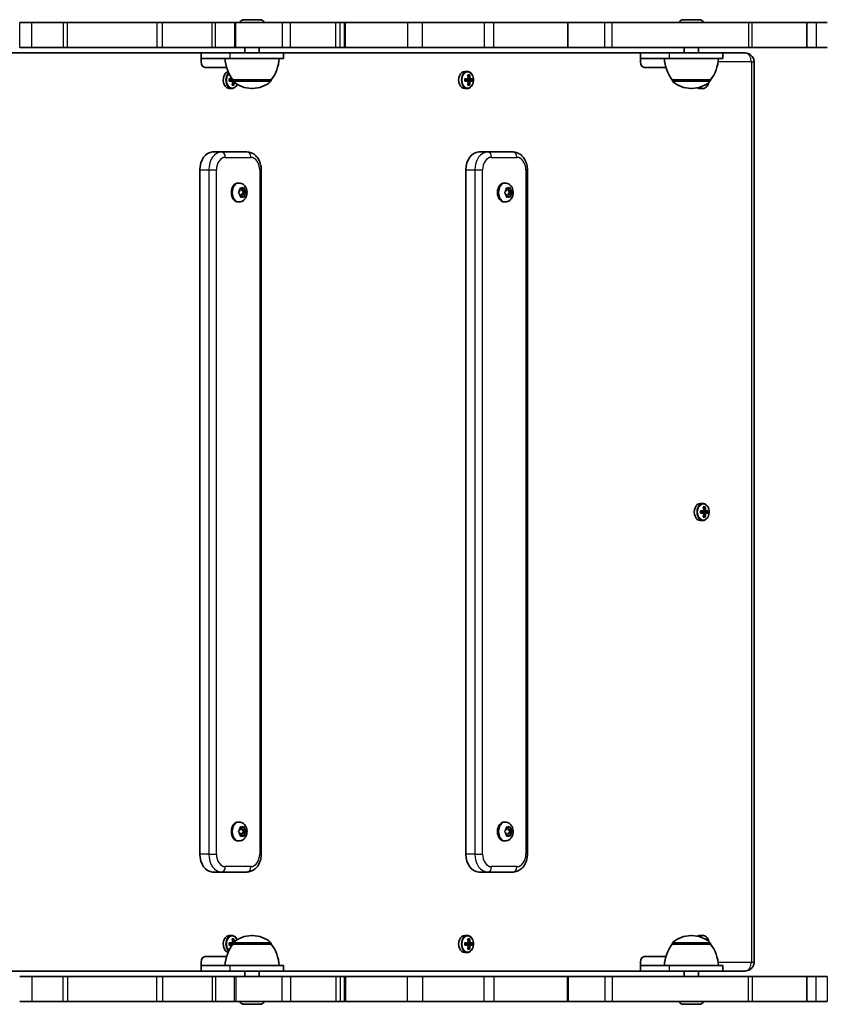
# Model space of a CAD drawing. Units: millimetres. Extents: x -2219 to 2429, y -1623 to 1920.
# Drawn here: x 382 to 830, y -125 to 422 of the extents above; entities that cross this region are included whole.
import ezdxf

# ---------------------------------------------------------------- set-up
doc = ezdxf.new("R2010")
doc.units = ezdxf.units.MM
doc.layers.add('Widoczne (ISO)', color=7, linetype='Continuous', lineweight=35)
doc.layers.add('Widoczne wąskie (ISO)', color=7, linetype='Continuous', lineweight=25)

msp = doc.modelspace()

# ---------------------------------------------------------------- linework, layer by layer
at = {"layer": 'Widoczne (ISO)'}
for p, q in [((506.64, 422), (515.52, 422)), ((750.59, 422), (759.47, 422)), ((382.04, 420.5), (388.77, 420.5)), ((388.77, 420.5), (406.2, 420.5)), ((408.51, 420.5), (406.2, 420.5)), ((408.51, 420.5), (458.2, 420.5)), ((461.38, 420.5), (458.2, 420.5)), ((461.38, 420.5), (488.94, 420.5)), ((488.94, 420.5), (490.76, 420.5)), ((490.76, 420.5), (501.39, 420.5)), ((502.04, 420.5), (501.39, 420.5)), ((527.85, 420.5), (502.04, 420.5)), ((532.49, 420.5), (527.85, 420.5)), ((532.49, 420.5), (557.63, 420.5)), ((557.63, 420.5), (560.01, 420.5)), ((560.01, 420.5), (562.33, 420.5)), ((562.94, 420.5), (562.33, 420.5)), ((562.33, 420.5), (562.33, 406.5)), ((597.31, 420.5), (562.94, 420.5)), ((605.78, 420.5), (597.31, 420.5)), ((605.78, 420.5), (640.04, 420.5)), ((645.31, 420.5), (640.04, 420.5)), ((686.15, 420.5), (645.31, 420.5)), ((686.61, 420.5), (686.15, 420.5)), ((707.04, 420.5), (686.61, 420.5)), ((711.06, 420.5), (707.04, 420.5)), ((786.65, 420.5), (711.06, 420.5)), ((786.65, 420.5), (788.86, 420.5)), ((788.86, 420.5), (819.12, 420.5)), ((824.37, 420.5), (819.12, 420.5)), ((819.12, 420.5), (819.12, 406.5)), ((830.49, 420.5), (824.37, 420.5)), ((382.04, 406.5), (388.77, 406.5)), ((388.77, 406.5), (406.2, 406.5)), ((406.2, 406.5), (408.51, 406.5)), ((408.51, 406.5), (458.2, 406.5)), ((458.2, 406.5), (461.38, 406.5)), ((461.38, 406.5), (488.94, 406.5)), ((488.94, 406.5), (490.76, 406.5)), ((490.76, 406.5), (501.39, 406.5)), ((501.39, 406.5), (502.04, 406.5)), ((527.85, 406.5), (502.04, 406.5)), ((507.08, 406.5), (507.08, 403.5)), ((515.08, 406.5), (515.08, 403.5)), ((527.85, 406.5), (532.49, 406.5)), ((532.49, 406.5), (557.63, 406.5)), ((557.63, 406.5), (560.01, 406.5)), ((560.01, 406.5), (562.33, 406.5)), ((562.33, 406.5), (562.94, 406.5)), ((597.31, 406.5), (562.94, 406.5)), ((597.31, 406.5), (605.78, 406.5)), ((605.78, 406.5), (640.04, 406.5)), ((640.04, 406.5), (645.31, 406.5)), ((686.15, 406.5), (645.31, 406.5)), ((686.15, 406.5), (686.61, 406.5)), ((707.04, 406.5), (686.61, 406.5)), ((707.04, 406.5), (711.06, 406.5)), ((786.65, 406.5), (711.06, 406.5)), ((751.03, 406.5), (751.03, 403.5)), ((759.03, 406.5), (759.03, 403.5)), ((788.86, 406.5), (786.65, 406.5)), ((788.86, 406.5), (819.12, 406.5)), ((824.37, 406.5), (819.12, 406.5)), ((824.37, 406.5), (830.49, 406.5)), ((482.78, 403.5), (284.62, 403.5)), ((498.69, 403.5), (482.78, 403.5)), ((482.78, 398.55), (482.78, 403.5)), ((482.78, 400.5), (498.69, 400.5)), ((498.69, 403.5), (528.57, 403.5)), ((528.57, 400.5), (498.69, 400.5)), ((528.57, 403.5), (528.57, 400.5)), ((726.73, 403.5), (528.57, 403.5)), ((742.64, 403.5), (726.73, 403.5)), ((726.73, 398.55), (726.73, 403.5)), ((726.73, 400.5), (742.64, 400.5)), ((742.64, 403.5), (772.52, 403.5)), ((772.52, 400.5), (742.64, 400.5)), ((772.52, 403.5), (772.52, 400.5)), ((784.89, 403.5), (772.52, 403.5)), ((496.93, 395.5), (484.94, 395.5)), ((740.88, 395.5), (728.89, 395.5)), ((789.82, -101.5), (789.82, 398.5)), ((498.42, 389.2), (499.92, 389.2)), ((500.06, 389), (498.46, 389)), ((499.26, 389), (499.26, 388)), ((500.43, 388.5), (521.73, 388.5)), ((500.43, 388.5), (500.43, 388.44)), ((521.73, 388.5), (521.73, 388.44)), ((629.15, 393.25), (630.54, 393.25)), ((629.23, 389.2), (631.13, 389.2)), ((631, 389), (629.28, 389)), ((630.07, 389), (630.07, 388)), ((630.81, 391.44), (631.8, 391.44)), ((630.86, 391.25), (631.58, 391.25)), ((630.96, 390.75), (631.31, 391.25)), ((631, 389), (631.99, 389)), ((631.85, 389.2), (631.14, 389.2)), ((633.16, 389), (631.99, 389)), ((632.12, 389.2), (633.39, 389.2)), ((632.9, 389), (632.9, 388)), ((744.38, 388.5), (765.68, 388.5)), ((744.38, 388.5), (744.38, 388.44)), ((765.68, 388.5), (765.68, 388.44)), ((498.34, 383.75), (499.73, 383.75)), ((500.32, 387.8), (498.42, 387.8)), ((498.46, 388), (500.19, 388)), ((500.99, 385.56), (500, 385.56)), ((500.05, 385.75), (500.77, 385.75)), ((500.5, 385.75), (500.15, 386.25)), ((500.53, 388), (500.19, 388)), ((500.33, 387.8), (500.65, 387.8)), ((510.79, 383.85), (511.37, 383.85)), ((629.15, 383.75), (630.54, 383.75)), ((631.13, 387.8), (629.23, 387.8)), ((629.28, 388), (631, 388)), ((631.8, 385.56), (630.81, 385.56)), ((630.86, 385.75), (631.58, 385.75)), ((631.31, 385.75), (630.96, 386.25)), ((631.99, 388), (631, 388)), ((631.14, 387.8), (631.85, 387.8)), ((631.99, 388), (633.16, 388)), ((633.39, 387.8), (632.12, 387.8)), ((754.74, 383.85), (755.32, 383.85)), ((759.97, 383.75), (761.35, 383.75)), ((762.62, 385.56), (762.28, 385.56)), ((494.1, 348.5), (489.15, 348.5)), ((508.24, 348.5), (494.1, 348.5)), ((641.88, 348.5), (636.93, 348.5)), ((656.02, 348.5), (641.88, 348.5)), ((482.08, -41.5), (482.08, 338.5)), ((516.19, -41.5), (516.19, 338.5)), ((629.86, -41.5), (629.86, 338.5)), ((663.97, -41.5), (663.97, 338.5)), ((503.81, 331.25), (503.29, 331.25)), ((504.76, 328.4), (505.57, 328)), ((505.74, 328.1), (506.35, 328.49)), ((506.66, 328.25), (506.82, 327.07)), ((651.6, 331.25), (651.07, 331.25)), ((652.55, 328.4), (653.35, 328)), ((653.52, 328.1), (654.13, 328.49)), ((654.45, 328.25), (654.6, 327.07)), ((503.73, 326.15), (504.37, 326.93)), ((504.43, 324.93), (503.74, 325.64)), ((504.37, 326.93), (504.46, 328.13)), ((504.59, 323.75), (504.43, 324.93)), ((505.61, 327.99), (504.45, 327.99)), ((505.68, 324), (504.55, 324)), ((505.68, 324), (504.9, 323.51)), ((505.28, 327.99), (505.41, 327.07)), ((505.46, 325.07), (505.38, 324)), ((506.82, 327.07), (505.41, 327.07)), ((505.41, 327.07), (506.33, 326.12)), ((506.33, 326.12), (505.46, 325.07)), ((506.88, 325.07), (505.46, 325.07)), ((506.48, 323.6), (505.68, 324)), ((507.73, 326.12), (506.33, 326.12)), ((506.88, 325.07), (506.79, 323.87)), ((506.82, 327.07), (507.51, 326.36)), ((507.52, 325.85), (506.88, 325.07)), ((651.51, 326.15), (652.16, 326.93)), ((652.21, 324.93), (651.52, 325.64)), ((652.16, 326.93), (652.24, 328.13)), ((652.37, 323.75), (652.21, 324.93)), ((653.4, 327.99), (652.23, 327.99)), ((653.47, 324), (652.34, 324)), ((653.47, 324), (652.69, 323.51)), ((653.07, 327.99), (653.19, 327.07)), ((653.25, 325.07), (653.17, 324)), ((654.6, 327.07), (653.19, 327.07)), ((653.19, 327.07), (654.11, 326.12)), ((654.11, 326.12), (653.25, 325.07)), ((654.66, 325.07), (653.25, 325.07)), ((654.27, 323.6), (653.47, 324)), ((655.51, 326.12), (654.11, 326.12)), ((654.66, 325.07), (654.57, 323.87)), ((654.6, 327.07), (655.29, 326.36)), ((655.31, 325.85), (654.66, 325.07)), ((503.81, 320.75), (503.29, 320.75)), ((651.6, 320.75), (651.07, 320.75)), ((759.97, 153.25), (761.35, 153.25)), ((760.04, 149.2), (761.95, 149.2)), ((761.95, 147.8), (760.04, 147.8)), ((761.81, 149), (760.09, 149)), ((760.09, 148), (761.81, 148)), ((760.89, 148), (760.89, 149)), ((761.63, 151.44), (762.62, 151.44)), ((762.39, 151.25), (761.67, 151.25)), ((761.77, 150.75), (762.12, 151.25)), ((761.81, 149), (762.8, 149)), ((762.8, 148), (761.81, 148)), ((762.66, 149.2), (761.95, 149.2)), ((761.95, 147.8), (762.66, 147.8)), ((763.97, 149), (762.8, 149)), ((762.8, 148), (763.97, 148)), ((762.94, 149.2), (764.2, 149.2)), ((764.2, 147.8), (762.94, 147.8)), ((763.72, 148), (763.72, 149)), ((759.97, 143.75), (761.35, 143.75)), ((762.62, 145.56), (761.63, 145.56)), ((762.39, 145.75), (761.67, 145.75)), ((762.12, 145.75), (761.77, 146.25)), ((503.81, -23.75), (503.29, -23.75)), ((504.4, -28), (504.52, -26.81)), ((505.62, -27), (504.5, -27)), ((504.83, -26.55), (505.62, -27)), ((505.33, -27), (505.43, -28)), ((505.62, -27), (506.42, -26.55)), ((506.73, -26.81), (506.85, -28)), ((651.6, -23.75), (651.07, -23.75)), ((652.18, -28), (652.31, -26.81)), ((653.41, -27), (652.29, -27)), ((652.62, -26.55), (653.41, -27)), ((653.12, -27), (653.22, -28)), ((653.41, -27), (654.2, -26.55)), ((654.51, -26.81), (654.63, -28)), ((503.73, -28.75), (504.4, -28)), ((504.4, -30), (503.73, -29.25)), ((504.52, -31.19), (504.4, -30)), ((505.62, -31), (504.5, -31)), ((505.62, -31), (504.83, -31.45)), ((505.43, -30), (505.33, -31)), ((506.33, -29), (505.43, -30)), ((506.85, -30), (505.43, -30)), ((506.98, -28.16), (505.57, -28.16)), ((505.58, -28.16), (506.33, -29)), ((506.42, -31.45), (505.62, -31)), ((507.73, -29), (506.33, -29)), ((506.85, -30), (506.73, -31.19)), ((507.52, -29.25), (506.85, -30)), ((506.99, -28.16), (507.52, -28.75)), ((651.51, -28.75), (652.18, -28)), ((652.18, -30), (651.51, -29.25)), ((652.31, -31.19), (652.18, -30)), ((653.41, -31), (652.29, -31)), ((653.41, -31), (652.62, -31.45)), ((653.22, -30), (653.12, -31)), ((654.12, -29), (653.22, -30)), ((654.63, -30), (653.22, -30)), ((654.77, -28.16), (653.35, -28.16)), ((653.36, -28.16), (654.12, -29)), ((654.2, -31.45), (653.41, -31)), ((655.52, -29), (654.12, -29)), ((654.63, -30), (654.51, -31.19)), ((655.3, -29.25), (654.63, -30)), ((654.78, -28.16), (655.3, -28.75)), ((503.81, -34.25), (503.29, -34.25)), ((651.6, -34.25), (651.07, -34.25)), ((489.15, -51.5), (494.1, -51.5)), ((494.1, -51.5), (508.24, -51.5)), ((636.93, -51.5), (641.88, -51.5)), ((641.88, -51.5), (656.02, -51.5)), ((498.34, -86.75), (499.73, -86.75)), ((511.37, -86.85), (510.79, -86.85)), ((629.15, -86.75), (630.54, -86.75)), ((755.32, -86.85), (754.74, -86.85)), ((759.97, -86.75), (761.35, -86.75)), ((498.42, -90.8), (500.32, -90.8)), ((499.92, -92.2), (498.42, -92.2)), ((500.19, -91), (498.46, -91)), ((498.46, -92), (500.06, -92)), ((499.26, -91), (499.26, -92)), ((500, -88.56), (500.99, -88.56)), ((500.05, -88.75), (500.77, -88.75)), ((500.15, -89.25), (500.5, -88.75)), ((500.19, -91), (500.53, -91)), ((500.65, -90.8), (500.33, -90.8)), ((500.43, -91.5), (500.43, -91.44)), ((521.73, -91.5), (500.43, -91.5)), ((521.73, -91.5), (521.73, -91.44)), ((629.23, -90.8), (631.13, -90.8)), ((631.13, -92.2), (629.23, -92.2)), ((631, -91), (629.28, -91)), ((629.28, -92), (631, -92)), ((630.07, -91), (630.07, -92)), ((630.81, -88.56), (631.8, -88.56)), ((630.86, -88.75), (631.58, -88.75)), ((630.96, -89.25), (631.31, -88.75)), ((631, -91), (631.99, -91)), ((631.99, -92), (631, -92)), ((631.85, -90.8), (631.14, -90.8)), ((631.14, -92.2), (631.85, -92.2)), ((633.16, -91), (631.99, -91)), ((631.99, -92), (633.16, -92)), ((632.12, -90.8), (633.39, -90.8)), ((633.39, -92.2), (632.12, -92.2)), ((632.9, -91), (632.9, -92)), ((744.38, -91.5), (744.38, -91.44)), ((765.68, -91.5), (744.38, -91.5)), ((762.28, -88.56), (762.62, -88.56)), ((765.68, -91.5), (765.68, -91.44)), ((629.15, -96.25), (630.54, -96.25)), ((631.8, -94.44), (630.81, -94.44)), ((630.86, -94.25), (631.58, -94.25)), ((631.31, -94.25), (630.96, -93.75)), ((482.78, -106.5), (482.78, -101.55)), ((498.69, -103.5), (482.78, -103.5)), ((484.94, -98.5), (496.93, -98.5)), ((498.69, -103.5), (528.57, -103.5)), ((528.57, -103.5), (528.57, -106.5)), ((726.73, -106.5), (726.73, -101.55)), ((742.64, -103.5), (726.73, -103.5)), ((728.89, -98.5), (740.88, -98.5)), ((742.64, -103.5), (772.52, -103.5)), ((772.52, -103.5), (772.52, -106.5)), ((284.62, -106.5), (482.78, -106.5)), ((482.78, -106.5), (498.69, -106.5)), ((528.57, -106.5), (498.69, -106.5)), ((507.08, -109.5), (507.08, -106.5)), ((515.08, -109.5), (515.08, -106.5)), ((528.57, -106.5), (726.73, -106.5)), ((726.73, -106.5), (742.64, -106.5)), ((772.52, -106.5), (742.64, -106.5)), ((751.03, -109.5), (751.03, -106.5)), ((759.03, -109.5), (759.03, -106.5)), ((772.52, -106.5), (784.89, -106.5)), ((382.04, -109.5), (388.77, -109.5)), ((388.77, -109.5), (406.2, -109.5)), ((406.2, -109.5), (408.51, -109.5)), ((408.51, -109.5), (458.2, -109.5)), ((458.2, -109.5), (461.38, -109.5)), ((461.38, -109.5), (488.94, -109.5)), ((488.94, -109.5), (490.76, -109.5)), ((490.76, -109.5), (501.39, -109.5)), ((501.39, -109.5), (502.04, -109.5)), ((527.85, -109.5), (502.04, -109.5)), ((527.85, -109.5), (532.49, -109.5)), ((532.49, -109.5), (557.63, -109.5)), ((557.63, -109.5), (560.01, -109.5)), ((560.01, -109.5), (562.33, -109.5)), ((562.33, -109.5), (562.94, -109.5)), ((562.33, -109.5), (562.33, -123.5)), ((597.31, -109.5), (562.94, -109.5)), ((597.31, -109.5), (605.78, -109.5)), ((605.78, -109.5), (640.04, -109.5)), ((640.04, -109.5), (645.31, -109.5)), ((686.15, -109.5), (645.31, -109.5)), ((686.15, -109.5), (686.61, -109.5)), ((707.04, -109.5), (686.61, -109.5)), ((707.04, -109.5), (711.06, -109.5)), ((786.65, -109.5), (711.06, -109.5)), ((788.86, -109.5), (786.65, -109.5)), ((788.86, -109.5), (819.12, -109.5)), ((824.37, -109.5), (819.12, -109.5)), ((819.12, -109.5), (819.12, -123.5)), ((824.37, -109.5), (830.49, -109.5)), ((382.04, -123.5), (388.77, -123.5)), ((388.77, -123.5), (406.2, -123.5)), ((408.51, -123.5), (406.2, -123.5)), ((408.51, -123.5), (458.2, -123.5)), ((461.38, -123.5), (458.2, -123.5)), ((461.38, -123.5), (488.94, -123.5)), ((488.94, -123.5), (490.76, -123.5)), ((490.76, -123.5), (501.39, -123.5)), ((502.04, -123.5), (501.39, -123.5)), ((527.85, -123.5), (502.04, -123.5)), ((515.52, -125), (506.64, -125)), ((532.49, -123.5), (527.85, -123.5)), ((532.49, -123.5), (557.63, -123.5)), ((557.63, -123.5), (560.01, -123.5)), ((560.01, -123.5), (562.33, -123.5)), ((562.94, -123.5), (562.33, -123.5)), ((597.31, -123.5), (562.94, -123.5)), ((605.78, -123.5), (597.31, -123.5)), ((605.78, -123.5), (640.04, -123.5)), ((645.31, -123.5), (640.04, -123.5)), ((686.15, -123.5), (645.31, -123.5)), ((686.61, -123.5), (686.15, -123.5)), ((707.04, -123.5), (686.61, -123.5)), ((711.06, -123.5), (707.04, -123.5)), ((786.65, -123.5), (711.06, -123.5)), ((759.47, -125), (750.59, -125)), ((786.65, -123.5), (788.86, -123.5)), ((788.86, -123.5), (819.12, -123.5)), ((824.37, -123.5), (819.12, -123.5)), ((830.49, -123.5), (824.37, -123.5))]:
    msp.add_line(p, q, dxfattribs=at)
for centre, radius, start, end in [((506.64, 419.44), 2.56, 90, 155.5397), ((515.52, 419.44), 2.56, 24.4603, 90), ((750.59, 419.44), 2.56, 90, 155.5397), ((759.47, 419.44), 2.56, 24.4603, 90), ((518.04, 401.68), 22, 183.062, 216.7891), ((504.11, 401.68), 22, 323.2109, 356.938), ((761.99, 401.68), 22, 183.062, 216.7891), ((748.06, 401.68), 22, 323.2109, 356.938), ((501.43, 388.44), 1, 180, 228.0408), ((520.73, 388.44), 1, 311.9592, 0), ((745.38, 388.44), 1, 180, 228.0408), ((764.68, 388.44), 1, 311.9592, 0), ((510.79, 398.85), 15, 228.0408, 270), ((511.37, 398.85), 15, 270, 311.9592), ((754.74, 398.85), 15, 228.0408, 270), ((755.32, 398.85), 15, 270, 311.9592), ((510.79, -101.85), 15, 90, 131.9592), ((511.37, -101.85), 15, 48.0408, 90), ((754.74, -101.85), 15, 90, 131.9592), ((755.32, -101.85), 15, 48.0408, 90), ((518.04, -104.68), 22, 143.2109, 176.938), ((501.43, -91.44), 1, 131.9592, 180), ((520.73, -91.44), 1, 0, 48.0408), ((504.11, -104.68), 22, 3.062, 36.7891), ((761.99, -104.68), 22, 143.2109, 176.938), ((745.38, -91.44), 1, 131.9592, 180), ((764.68, -91.44), 1, 0, 48.0408), ((748.06, -104.68), 22, 3.062, 36.7891), ((506.64, -122.44), 2.56, 204.4603, 270), ((515.52, -122.44), 2.56, 270, 335.5397), ((750.59, -122.44), 2.56, 204.4603, 270), ((759.47, -122.44), 2.56, 270, 335.5397)]:
    msp.add_arc(centre, radius, start, end, dxfattribs=at)
for centre, major_axis, ratio, start_param, end_param in [((484.94, 398.55), (0, -3.05), 0.707101, 4.712389, 6.283185), ((728.89, 398.55), (0, -3.05), 0.707101, 4.712389, 6.283185), ((498.34, 388.5), (0, 4.75), 0.707101, 0.176123, 3.141593), ((492.18, 388.5), (0, -8.85), 0.707113, 1.491685, 1.649908), ((492.31, 388.5), (0, 8.71), 0.707113, 4.653955, 4.770823), ((629.15, 388.5), (0, 4.75), 0.707101, 0, 3.141593), ((622.99, 388.5), (0, -8.85), 0.707113, 1.491685, 1.649908), ((623.12, 388.5), (0, 8.71), 0.707113, 4.653955, 4.770823), ((624.57, 388.5), (0, -9.3), 0.707113, 1.646079, 1.892438), ((624.72, 388.5), (0, 9.11), 0.707113, 4.789266, 5.018883), ((678.68, 465.52), (-59.12, -80.29), 0.161642, 0.447695, 0.451499), ((625.42, 388.5), (0, -9.11), 0.707113, 1.647673, 1.87729), ((625.56, 388.5), (0, 9.3), 0.707113, 4.787671, 5.034031), ((627.01, 388.5), (0, 8.71), 0.707113, 4.653955, 4.770823), ((627.15, 388.5), (0, 8.85), 0.707113, 4.633278, 4.7915), ((493.76, 388.5), (0, -9.3), 0.707113, 1.249155, 1.495514), ((493.9, 388.5), (0, 9.11), 0.707113, 4.405895, 4.635512), ((494.61, 388.5), (0, -9.11), 0.707113, 1.264302, 1.457411), ((494.75, 388.5), (0, 9.3), 0.707113, 4.390747, 4.578043), ((624.57, 388.5), (0, -9.3), 0.707113, 1.249155, 1.495514), ((624.72, 388.5), (0, 9.11), 0.707113, 4.405895, 4.635512), ((625.42, 388.5), (0, -9.11), 0.707113, 1.264302, 1.49392), ((625.56, 388.5), (0, 9.3), 0.707113, 4.390747, 4.637107), ((571.46, 311.48), (59.12, 80.29), 0.161642, 6.068625, 6.072429), ((759.97, 388.5), (0, -4.75), 0.707101, 5.845064, 6.283185), ((756.38, 388.5), (0, 9.3), 0.707113, 4.390747, 4.414646), ((489.15, 338.5), (0, 10), 0.707101, 0, 1.570796), ((636.93, 338.5), (0, 10), 0.707101, 0, 1.570796), ((503.29, 326), (0, -5.25), 0.707101, 3.141593, 6.283185), ((651.07, 326), (0, -5.25), 0.707101, 3.141593, 6.283185), ((505.61, 328.18), (0, -0.189), 0.707101, 5.944192, 7.461793), ((653.4, 328.18), (0, -0.189), 0.707101, 5.944192, 7.461793), ((759.97, 148.5), (0, 4.75), 0.707101, 0, 3.141593), ((753.8, 148.5), (0, -8.85), 0.707113, 1.491685, 1.649908), ((753.94, 148.5), (0, -8.71), 0.707113, 1.512363, 1.62923), ((755.39, 148.5), (0, -9.3), 0.707113, 1.646079, 1.892438), ((755.39, 148.5), (0, -9.3), 0.707113, 1.249155, 1.495514), ((755.53, 148.5), (0, 9.11), 0.707113, 4.789266, 5.018883), ((755.53, 148.5), (0, 9.11), 0.707113, 4.405895, 4.635512), ((809.49, 225.52), (-59.12, -80.29), 0.161642, 0.447695, 0.451499), ((756.24, 148.5), (0, -9.11), 0.707113, 1.647673, 1.87729), ((756.24, 148.5), (0, -9.11), 0.707113, 1.264302, 1.49392), ((756.38, 148.5), (0, 9.3), 0.707113, 4.787671, 5.034031), ((756.38, 148.5), (0, 9.3), 0.707113, 4.390747, 4.637107), ((702.27, 71.48), (59.12, 80.29), 0.161642, 6.068625, 6.072429), ((757.83, 148.5), (0, -8.71), 0.707113, 1.512363, 1.62923), ((757.96, 148.5), (0, 8.85), 0.707113, 4.633278, 4.7915), ((503.29, -29), (0, -5.25), 0.707101, 3.141593, 6.283185), ((651.07, -29), (0, -5.25), 0.707101, 3.141593, 6.283185), ((505.57, -27.97), (0, -0.189), 0.707101, 4.856587, 6.283185), ((506.98, -27.97), (0, -0.189), 0.707101, 4.856587, 6.374189), ((653.35, -27.97), (0, -0.189), 0.707101, 4.856587, 6.283185), ((654.77, -27.97), (0, -0.189), 0.707101, 4.856587, 6.374189), ((489.15, -41.5), (0, -10), 0.707101, 4.712389, 6.283185), ((636.93, -41.5), (0, -10), 0.707101, 4.712389, 6.283185), ((498.34, -91.5), (0, 4.75), 0.707101, 0, 2.965469), ((629.15, -91.5), (0, 4.75), 0.707101, 0, 3.141593), ((759.97, -91.5), (0, 4.75), 0.707101, 0, 0.438122), ((492.18, -91.5), (0, -8.85), 0.707113, 1.491685, 1.649908), ((492.31, -91.5), (0, 8.71), 0.707113, 4.653955, 4.770823), ((493.76, -91.5), (0, -9.3), 0.707113, 1.646079, 1.892438), ((493.9, -91.5), (0, 9.11), 0.707113, 4.789266, 5.018883), ((547.86, -14.48), (-59.12, -80.29), 0.161642, 0.447695, 0.451499), ((494.61, -91.5), (0, -9.11), 0.707113, 1.684182, 1.87729), ((494.75, -91.5), (0, 9.3), 0.707113, 4.846735, 5.034031), ((622.99, -91.5), (0, -8.85), 0.707113, 1.491685, 1.649908), ((623.12, -91.5), (0, 8.71), 0.707113, 4.653955, 4.770823), ((624.57, -91.5), (0, -9.3), 0.707113, 1.646079, 1.892438), ((624.57, -91.5), (0, -9.3), 0.707113, 1.249155, 1.495514), ((624.72, -91.5), (0, 9.11), 0.707113, 4.789266, 5.018883), ((624.72, -91.5), (0, 9.11), 0.707113, 4.405895, 4.635512), ((678.68, -14.48), (-59.12, -80.29), 0.161642, 0.447695, 0.451499), ((625.42, -91.5), (0, -9.11), 0.707113, 1.647673, 1.87729), ((625.42, -91.5), (0, -9.11), 0.707113, 1.264302, 1.49392), ((625.56, -91.5), (0, 9.3), 0.707113, 4.787671, 5.034031), ((625.56, -91.5), (0, 9.3), 0.707113, 4.390747, 4.637107), ((571.46, -168.52), (59.12, 80.29), 0.161642, 6.068625, 6.072429), ((627.01, -91.5), (0, 8.71), 0.707113, 4.653955, 4.770823), ((627.15, -91.5), (0, 8.85), 0.707113, 4.633278, 4.7915), ((756.38, -91.5), (0, 9.3), 0.707113, 5.010132, 5.034031), ((484.94, -101.55), (0, 3.05), 0.707101, 0, 1.570796), ((728.89, -101.55), (0, 3.05), 0.707101, 0, 1.570796)]:
    msp.add_ellipse(centre, major_axis=major_axis, ratio=ratio, start_param=start_param, end_param=end_param, dxfattribs=at)
for points, knots in [([(784.89, 403.5), (785.41, 403.5), (785.93, 403.41), (786.9, 403.1), (787.34, 402.87), (788.15, 402.3), (788.49, 401.95), (789.07, 401.21), (789.29, 400.8), (789.61, 400.02), (789.71, 399.63), (789.8, 399), (789.82, 398.75), (789.82, 398.5)], [3.141593, 3.141593, 3.141593, 3.141593, 3.367939, 3.367939, 3.605688, 3.605688, 3.877397, 3.877397, 4.191556, 4.191556, 4.505716, 4.505716, 4.712389, 4.712389, 4.712389, 4.712389]), ([(630.54, 383.75), (630.9, 383.75), (631.26, 383.83), (631.95, 384.12), (632.28, 384.34), (632.87, 384.91), (633.14, 385.27), (633.59, 386.08), (633.76, 386.54), (633.99, 387.51), (634.05, 388.02), (634.04, 389.04), (633.98, 389.55), (633.74, 390.52), (633.56, 390.98), (633.1, 391.8), (632.82, 392.16), (632.18, 392.74), (631.82, 392.96), (631.15, 393.2), (630.85, 393.25), (630.54, 393.25)], [4.712389, 4.712389, 4.712389, 4.712389, 5.003511, 5.003511, 5.305641, 5.305641, 5.626884, 5.626884, 5.957804, 5.957804, 6.290391, 6.290391, 6.622905, 6.622905, 6.955485, 6.955485, 7.286183, 7.286183, 7.606104, 7.606104, 7.853982, 7.853982, 7.853982, 7.853982]), ([(499.73, 383.75), (500.09, 383.75), (500.45, 383.83), (501.13, 384.12), (501.46, 384.34), (502.06, 384.91), (502.33, 385.27), (502.63, 385.83), (502.71, 385.99), (502.78, 386.16)], [4.712389, 4.712389, 4.712389, 4.712389, 5.003511, 5.003511, 5.305641, 5.305641, 5.626884, 5.626884, 5.753517, 5.753517, 5.753517, 5.753517]), ([(761.35, 383.75), (761.71, 383.75), (762.07, 383.83), (762.76, 384.12), (763.09, 384.34), (763.69, 384.91), (763.96, 385.27), (764.4, 386.08), (764.57, 386.54), (764.7, 387.07), (764.71, 387.12), (764.72, 387.16)], [4.712389, 4.712389, 4.712389, 4.712389, 5.003511, 5.003511, 5.305641, 5.305641, 5.626884, 5.626884, 5.957804, 5.957804, 5.98839, 5.98839, 5.98839, 5.98839]), ([(508.24, 348.5), (509.03, 348.5), (509.81, 348.35), (511.32, 347.8), (512.02, 347.37), (513.35, 346.27), (513.95, 345.57), (514.95, 344.02), (515.34, 343.16), (515.91, 341.36), (516.08, 340.41), (516.18, 339.14), (516.19, 338.82), (516.19, 338.5)], [3.141593, 3.141593, 3.141593, 3.141593, 3.398583, 3.398583, 3.67022, 3.67022, 3.978469, 3.978469, 4.292628, 4.292628, 4.606788, 4.606788, 4.712389, 4.712389, 4.712389, 4.712389]), ([(656.02, 348.5), (656.81, 348.5), (657.6, 348.35), (659.1, 347.8), (659.81, 347.37), (661.14, 346.27), (661.74, 345.57), (662.73, 344.02), (663.12, 343.16), (663.69, 341.36), (663.87, 340.41), (663.96, 339.14), (663.97, 338.82), (663.97, 338.5)], [3.141593, 3.141593, 3.141593, 3.141593, 3.398583, 3.398583, 3.67022, 3.67022, 3.978469, 3.978469, 4.292628, 4.292628, 4.606788, 4.606788, 4.712389, 4.712389, 4.712389, 4.712389]), ([(503.81, 331.25), (504.25, 331.25), (504.69, 331.17), (505.53, 330.89), (505.92, 330.67), (506.65, 330.11), (506.98, 329.77), (507.56, 328.95), (507.79, 328.47), (508.14, 327.43), (508.24, 326.87), (508.3, 325.72), (508.24, 325.13), (507.98, 324), (507.76, 323.45), (507.17, 322.46), (506.8, 322.01), (505.94, 321.34), (505.49, 321.08), (504.61, 320.81), (504.21, 320.75), (503.81, 320.75)], [2.658401, 2.658401, 2.658401, 2.658401, 2.897719, 2.897719, 3.150382, 3.150382, 3.441083, 3.441083, 3.783822, 3.783822, 4.162738, 4.162738, 4.551037, 4.551037, 4.93527, 4.93527, 5.289948, 5.289948, 5.583939, 5.583939, 5.799994, 5.799994, 5.799994, 5.799994]), ([(651.6, 331.25), (652.04, 331.25), (652.48, 331.17), (653.31, 330.89), (653.7, 330.67), (654.43, 330.11), (654.76, 329.77), (655.34, 328.95), (655.57, 328.47), (655.92, 327.43), (656.03, 326.87), (656.08, 325.72), (656.03, 325.13), (655.76, 324), (655.55, 323.45), (654.95, 322.46), (654.58, 322.01), (653.73, 321.34), (653.27, 321.08), (652.39, 320.81), (652, 320.75), (651.6, 320.75)], [2.658401, 2.658401, 2.658401, 2.658401, 2.897719, 2.897719, 3.150382, 3.150382, 3.441083, 3.441083, 3.783822, 3.783822, 4.162738, 4.162738, 4.551037, 4.551037, 4.93527, 4.93527, 5.289948, 5.289948, 5.583939, 5.583939, 5.799994, 5.799994, 5.799994, 5.799994]), ([(761.35, 143.75), (761.71, 143.75), (762.07, 143.83), (762.76, 144.12), (763.09, 144.34), (763.69, 144.91), (763.96, 145.27), (764.4, 146.08), (764.57, 146.54), (764.8, 147.51), (764.86, 148.02), (764.86, 149.04), (764.79, 149.55), (764.55, 150.52), (764.37, 150.98), (763.91, 151.8), (763.63, 152.16), (762.99, 152.74), (762.64, 152.96), (761.97, 153.2), (761.66, 153.25), (761.35, 153.25)], [1.570796, 1.570796, 1.570796, 1.570796, 1.861919, 1.861919, 2.164048, 2.164048, 2.485291, 2.485291, 2.816212, 2.816212, 3.148798, 3.148798, 3.481312, 3.481312, 3.813893, 3.813893, 4.14459, 4.14459, 4.464511, 4.464511, 4.712389, 4.712389, 4.712389, 4.712389]), ([(503.81, -23.75), (504.25, -23.75), (504.69, -23.83), (505.53, -24.11), (505.92, -24.33), (506.65, -24.89), (506.98, -25.23), (507.56, -26.05), (507.79, -26.53), (508.14, -27.57), (508.24, -28.13), (508.3, -29.28), (508.24, -29.87), (507.98, -31), (507.76, -31.55), (507.17, -32.54), (506.8, -32.99), (505.94, -33.66), (505.49, -33.92), (504.61, -34.19), (504.21, -34.25), (503.81, -34.25)], [1.570796, 1.570796, 1.570796, 1.570796, 1.810114, 1.810114, 2.062777, 2.062777, 2.353479, 2.353479, 2.696217, 2.696217, 3.075133, 3.075133, 3.463432, 3.463432, 3.847665, 3.847665, 4.202343, 4.202343, 4.496335, 4.496335, 4.712389, 4.712389, 4.712389, 4.712389]), ([(651.6, -23.75), (652.04, -23.75), (652.48, -23.83), (653.31, -24.11), (653.7, -24.33), (654.43, -24.89), (654.76, -25.23), (655.34, -26.05), (655.57, -26.53), (655.92, -27.57), (656.03, -28.13), (656.08, -29.28), (656.03, -29.87), (655.76, -31), (655.55, -31.55), (654.95, -32.54), (654.58, -32.99), (653.73, -33.66), (653.27, -33.92), (652.39, -34.19), (652, -34.25), (651.6, -34.25)], [1.570796, 1.570796, 1.570796, 1.570796, 1.810114, 1.810114, 2.062777, 2.062777, 2.353479, 2.353479, 2.696217, 2.696217, 3.075133, 3.075133, 3.463432, 3.463432, 3.847665, 3.847665, 4.202343, 4.202343, 4.496335, 4.496335, 4.712389, 4.712389, 4.712389, 4.712389]), ([(516.19, -41.5), (516.19, -42.46), (516.08, -43.41), (515.66, -45.26), (515.34, -46.15), (514.49, -47.82), (513.95, -48.59), (512.65, -49.92), (511.88, -50.49), (510.26, -51.23), (509.42, -51.45), (508.46, -51.5), (508.35, -51.5), (508.24, -51.5)], [4.712389, 4.712389, 4.712389, 4.712389, 5.026548, 5.026548, 5.340708, 5.340708, 5.654867, 5.654867, 5.969026, 5.969026, 6.247314, 6.247314, 6.283185, 6.283185, 6.283185, 6.283185]), ([(663.97, -41.5), (663.97, -42.46), (663.87, -43.41), (663.44, -45.26), (663.12, -46.15), (662.27, -47.82), (661.73, -48.59), (660.43, -49.92), (659.67, -50.49), (658.04, -51.23), (657.21, -51.45), (656.24, -51.5), (656.13, -51.5), (656.02, -51.5)], [4.712389, 4.712389, 4.712389, 4.712389, 5.026548, 5.026548, 5.340708, 5.340708, 5.654867, 5.654867, 5.969026, 5.969026, 6.247314, 6.247314, 6.283185, 6.283185, 6.283185, 6.283185]), ([(502.78, -89.16), (502.7, -88.97), (502.61, -88.78), (502.28, -88.2), (502, -87.84), (501.36, -87.26), (501.01, -87.04), (500.34, -86.8), (500.03, -86.75), (499.73, -86.75)], [6.812854, 6.812854, 6.812854, 6.812854, 6.955485, 6.955485, 7.286183, 7.286183, 7.606104, 7.606104, 7.853982, 7.853982, 7.853982, 7.853982]), ([(630.54, -96.25), (630.9, -96.25), (631.26, -96.17), (631.95, -95.88), (632.28, -95.66), (632.87, -95.09), (633.14, -94.73), (633.59, -93.92), (633.76, -93.46), (633.99, -92.49), (634.05, -91.98), (634.04, -90.96), (633.98, -90.45), (633.74, -89.48), (633.56, -89.02), (633.1, -88.2), (632.82, -87.84), (632.18, -87.26), (631.82, -87.04), (631.15, -86.8), (630.85, -86.75), (630.54, -86.75)], [4.712389, 4.712389, 4.712389, 4.712389, 5.003511, 5.003511, 5.305641, 5.305641, 5.626884, 5.626884, 5.957804, 5.957804, 6.290391, 6.290391, 6.622905, 6.622905, 6.955485, 6.955485, 7.286183, 7.286183, 7.606104, 7.606104, 7.853982, 7.853982, 7.853982, 7.853982]), ([(764.72, -90.16), (764.7, -90.09), (764.69, -90.03), (764.55, -89.48), (764.37, -89.02), (763.91, -88.2), (763.63, -87.84), (762.99, -87.26), (762.64, -87.04), (761.97, -86.8), (761.66, -86.75), (761.35, -86.75)], [6.577981, 6.577981, 6.577981, 6.577981, 6.622905, 6.622905, 6.955485, 6.955485, 7.286183, 7.286183, 7.606104, 7.606104, 7.853982, 7.853982, 7.853982, 7.853982]), ([(789.82, -101.5), (789.82, -101.88), (789.78, -102.26), (789.6, -103.03), (789.47, -103.42), (789.06, -104.22), (788.78, -104.63), (788.03, -105.39), (787.56, -105.75), (786.51, -106.25), (785.97, -106.41), (785.24, -106.49), (785.06, -106.5), (784.89, -106.5)], [4.712389, 4.712389, 4.712389, 4.712389, 5.026548, 5.026548, 5.340708, 5.340708, 5.654867, 5.654867, 5.959432, 5.959432, 6.208691, 6.208691, 6.283185, 6.283185, 6.283185, 6.283185])]:
    msp.add_open_spline(points, degree=3, knots=knots, dxfattribs=at)
for points in [[(498.42, 389.2), (498.43, 389.14), (498.45, 389.07), (498.46, 389.01)], [(629.23, 389.2), (629.25, 389.14), (629.26, 389.07), (629.28, 389.01)], [(630.86, 391.25), (630.85, 391.31), (630.83, 391.38), (630.81, 391.44)], [(631.13, 389.2), (631.14, 389.17), (631.14, 389.13), (631.14, 389.1)], [(631.58, 391.25), (631.65, 391.31), (631.73, 391.38), (631.8, 391.44)], [(632.12, 389.2), (632.08, 389.17), (632.03, 389.13), (631.99, 389.1)], [(633.16, 389.01), (633.24, 389.07), (633.31, 389.14), (633.39, 389.2)], [(498.42, 387.8), (498.43, 387.86), (498.45, 387.93), (498.46, 387.99)], [(500, 385.56), (500.02, 385.62), (500.03, 385.69), (500.05, 385.75)], [(500.32, 387.8), (500.32, 387.83), (500.33, 387.87), (500.33, 387.9)], [(500.99, 385.56), (500.92, 385.62), (500.84, 385.69), (500.77, 385.75)], [(629.23, 387.8), (629.25, 387.86), (629.26, 387.93), (629.28, 387.99)], [(630.81, 385.56), (630.83, 385.62), (630.85, 385.69), (630.86, 385.75)], [(631.13, 387.8), (631.14, 387.83), (631.14, 387.87), (631.14, 387.9)], [(631.8, 385.56), (631.73, 385.62), (631.65, 385.69), (631.58, 385.75)], [(632.12, 387.8), (632.08, 387.83), (632.03, 387.87), (631.99, 387.9)], [(633.16, 387.99), (633.24, 387.93), (633.31, 387.86), (633.39, 387.8)], [(762.62, 385.56), (762.57, 385.6), (762.53, 385.63), (762.49, 385.67)], [(504.46, 328.13), (504.47, 328.26), (504.48, 328.4), (504.48, 328.54)], [(504.48, 328.54), (504.58, 328.49), (504.68, 328.44), (504.76, 328.4)], [(506.35, 328.49), (506.43, 328.54), (506.52, 328.6), (506.6, 328.66)], [(506.6, 328.66), (506.62, 328.52), (506.65, 328.38), (506.66, 328.25)], [(652.24, 328.13), (652.25, 328.26), (652.26, 328.4), (652.26, 328.54)], [(652.26, 328.54), (652.36, 328.49), (652.46, 328.44), (652.55, 328.4)], [(654.13, 328.49), (654.21, 328.54), (654.3, 328.6), (654.38, 328.66)], [(654.38, 328.66), (654.41, 328.52), (654.43, 328.38), (654.45, 328.25)], [(503.49, 325.88), (503.58, 325.97), (503.65, 326.06), (503.73, 326.15)], [(503.74, 325.64), (503.66, 325.71), (503.58, 325.8), (503.49, 325.88)], [(504.63, 323.34), (504.62, 323.48), (504.6, 323.62), (504.59, 323.75)], [(504.9, 323.51), (504.82, 323.46), (504.73, 323.4), (504.63, 323.34)], [(506.75, 323.46), (506.66, 323.51), (506.57, 323.56), (506.48, 323.6)], [(506.79, 323.87), (506.78, 323.74), (506.76, 323.6), (506.75, 323.46)], [(507.51, 326.36), (507.58, 326.29), (507.66, 326.2), (507.73, 326.12)], [(507.73, 326.12), (507.66, 326.03), (507.59, 325.94), (507.52, 325.85)], [(651.28, 325.88), (651.36, 325.97), (651.44, 326.06), (651.51, 326.15)], [(651.52, 325.64), (651.45, 325.71), (651.37, 325.8), (651.28, 325.88)], [(652.41, 323.34), (652.4, 323.48), (652.39, 323.62), (652.37, 323.75)], [(652.69, 323.51), (652.6, 323.46), (652.51, 323.4), (652.41, 323.34)], [(654.53, 323.46), (654.44, 323.51), (654.36, 323.56), (654.27, 323.6)], [(654.57, 323.87), (654.56, 323.74), (654.55, 323.6), (654.53, 323.46)], [(655.29, 326.36), (655.37, 326.29), (655.44, 326.2), (655.51, 326.12)], [(655.51, 326.12), (655.45, 326.03), (655.38, 325.94), (655.31, 325.85)], [(760.09, 149.01), (760.07, 149.07), (760.06, 149.14), (760.04, 149.2)], [(760.09, 147.99), (760.07, 147.93), (760.06, 147.86), (760.04, 147.8)], [(761.63, 151.44), (761.64, 151.38), (761.66, 151.31), (761.67, 151.25)], [(761.95, 149.2), (761.95, 149.17), (761.95, 149.13), (761.96, 149.1)], [(761.95, 147.8), (761.95, 147.83), (761.95, 147.87), (761.96, 147.9)], [(762.62, 151.44), (762.54, 151.38), (762.47, 151.31), (762.39, 151.25)], [(762.94, 149.2), (762.89, 149.17), (762.85, 149.13), (762.8, 149.1)], [(762.94, 147.8), (762.89, 147.83), (762.85, 147.87), (762.8, 147.9)], [(764.2, 149.2), (764.13, 149.14), (764.05, 149.07), (763.98, 149.01)], [(764.2, 147.8), (764.13, 147.86), (764.05, 147.93), (763.98, 147.99)], [(761.67, 145.75), (761.66, 145.69), (761.64, 145.62), (761.63, 145.56)], [(762.39, 145.75), (762.47, 145.69), (762.54, 145.62), (762.62, 145.56)], [(504.52, -26.81), (504.54, -26.68), (504.55, -26.54), (504.55, -26.4)], [(504.55, -26.4), (504.65, -26.45), (504.75, -26.51), (504.83, -26.55)], [(506.42, -26.55), (506.5, -26.51), (506.59, -26.45), (506.67, -26.4)], [(506.67, -26.4), (506.7, -26.54), (506.71, -26.68), (506.73, -26.81)], [(652.31, -26.81), (652.32, -26.68), (652.33, -26.54), (652.33, -26.4)], [(652.33, -26.4), (652.44, -26.45), (652.53, -26.51), (652.62, -26.55)], [(654.2, -26.55), (654.29, -26.51), (654.37, -26.45), (654.46, -26.4)], [(654.46, -26.4), (654.48, -26.54), (654.5, -26.68), (654.51, -26.81)], [(503.49, -29), (503.58, -28.91), (503.66, -28.83), (503.73, -28.75)], [(503.73, -29.25), (503.66, -29.17), (503.58, -29.09), (503.49, -29)], [(504.55, -31.6), (504.55, -31.46), (504.54, -31.32), (504.52, -31.19)], [(504.83, -31.45), (504.75, -31.49), (504.65, -31.55), (504.55, -31.6)], [(506.67, -31.6), (506.59, -31.55), (506.5, -31.49), (506.42, -31.45)], [(506.73, -31.19), (506.71, -31.32), (506.7, -31.46), (506.67, -31.6)], [(507.52, -28.75), (507.59, -28.83), (507.66, -28.91), (507.73, -29)], [(507.73, -29), (507.66, -29.09), (507.59, -29.17), (507.52, -29.25)], [(651.27, -29), (651.36, -28.91), (651.44, -28.83), (651.51, -28.75)], [(651.51, -29.25), (651.44, -29.17), (651.36, -29.09), (651.27, -29)], [(652.33, -31.6), (652.33, -31.46), (652.32, -31.32), (652.31, -31.19)], [(652.62, -31.45), (652.53, -31.49), (652.44, -31.55), (652.33, -31.6)], [(654.46, -31.6), (654.37, -31.55), (654.29, -31.49), (654.2, -31.45)], [(654.51, -31.19), (654.5, -31.32), (654.48, -31.46), (654.46, -31.6)], [(655.3, -28.75), (655.37, -28.83), (655.45, -28.91), (655.52, -29)], [(655.52, -29), (655.45, -29.09), (655.37, -29.17), (655.3, -29.25)], [(498.42, -90.8), (498.43, -90.86), (498.45, -90.93), (498.46, -90.99)], [(498.42, -92.2), (498.43, -92.14), (498.45, -92.07), (498.46, -92.01)], [(500.05, -88.75), (500.03, -88.69), (500.02, -88.62), (500, -88.56)], [(500.32, -90.8), (500.32, -90.83), (500.33, -90.87), (500.33, -90.9)], [(500.77, -88.75), (500.84, -88.69), (500.92, -88.62), (500.99, -88.56)], [(629.23, -90.8), (629.25, -90.86), (629.26, -90.93), (629.28, -90.99)], [(629.23, -92.2), (629.25, -92.14), (629.26, -92.07), (629.28, -92.01)], [(630.86, -88.75), (630.85, -88.69), (630.83, -88.62), (630.81, -88.56)], [(631.13, -90.8), (631.14, -90.83), (631.14, -90.87), (631.14, -90.9)], [(631.13, -92.2), (631.14, -92.17), (631.14, -92.13), (631.14, -92.1)], [(631.58, -88.75), (631.65, -88.69), (631.73, -88.62), (631.8, -88.56)], [(632.12, -90.8), (632.08, -90.83), (632.03, -90.87), (631.99, -90.9)], [(632.12, -92.2), (632.08, -92.17), (632.03, -92.13), (631.99, -92.1)], [(633.16, -90.99), (633.24, -90.93), (633.31, -90.86), (633.39, -90.8)], [(633.16, -92.01), (633.24, -92.07), (633.31, -92.14), (633.39, -92.2)], [(762.49, -88.67), (762.53, -88.63), (762.57, -88.6), (762.62, -88.56)], [(630.81, -94.44), (630.83, -94.38), (630.85, -94.31), (630.86, -94.25)], [(631.8, -94.44), (631.73, -94.38), (631.65, -94.31), (631.58, -94.25)]]:
    msp.add_open_spline(points, degree=3, dxfattribs=at)
for points, weights in [([(631.14, 389.2), (631.14, 389.15), (631.14, 389.1)], [1, 0.999996409341, 0.999996436384]), ([(631.99, 389.1), (631.92, 389.15), (631.85, 389.2)], [0.999996436385, 0.999996409341, 1]), ([(631.99, 389), (631.99, 389.05), (631.99, 389.1)], [1, 0.999996409343, 0.999996436386]), ([(633.16, 389), (633.16, 389), (633.16, 389.01)], [1.08473776235, 1.08467217646, 1.08460634688]), ([(500.19, 388), (500.26, 387.95), (500.33, 387.9)], [1, 0.999996409343, 0.999996436386]), ([(500.33, 387.9), (500.33, 387.85), (500.33, 387.8)], [0.999996436383, 0.99999640934, 1]), ([(631, 388), (631.07, 387.95), (631.14, 387.9)], [1, 0.999996409343, 0.999996436386]), ([(631.14, 387.9), (631.14, 387.85), (631.14, 387.8)], [0.999996436383, 0.99999640934, 1]), ([(631.85, 387.8), (631.92, 387.85), (631.99, 387.9)], [1, 0.999996409341, 0.999996436384]), ([(633.16, 387.99), (633.16, 388), (633.16, 388)], [1.08460634688, 1.08467217646, 1.08473776235]), ([(761.81, 148), (761.88, 147.95), (761.96, 147.9)], [1, 0.999996409343, 0.999996436386]), ([(761.95, 149.2), (761.96, 149.15), (761.96, 149.1)], [1, 0.999996409341, 0.999996436384]), ([(761.96, 147.9), (761.96, 147.85), (761.95, 147.8)], [0.999996436385, 0.999996409341, 1]), ([(762.8, 149.1), (762.73, 149.15), (762.66, 149.2)], [0.999996436383, 0.99999640934, 1]), ([(762.66, 147.8), (762.73, 147.85), (762.8, 147.9)], [1, 0.999996409341, 0.999996436384]), ([(762.8, 149), (762.8, 149.05), (762.8, 149.1)], [1, 0.999996409343, 0.999996436386]), ([(763.97, 149), (763.97, 149), (763.98, 149.01)], [1.08473776235, 1.08467217646, 1.08460634688]), ([(763.98, 147.99), (763.97, 148), (763.97, 148)], [1.08460634688, 1.08467217646, 1.08473776235]), ([(500.33, -90.8), (500.33, -90.85), (500.33, -90.9)], [1, 0.999996409341, 0.999996436384]), ([(631, -92), (631.07, -92.05), (631.14, -92.1)], [1, 0.999996409343, 0.999996436386]), ([(631.14, -90.8), (631.14, -90.85), (631.14, -90.9)], [1, 0.999996409341, 0.999996436384]), ([(631.14, -92.1), (631.14, -92.15), (631.14, -92.2)], [0.999996436383, 0.99999640934, 1]), ([(631.99, -90.9), (631.92, -90.85), (631.85, -90.8)], [0.999996436385, 0.999996409341, 1]), ([(631.85, -92.2), (631.92, -92.15), (631.99, -92.1)], [1, 0.999996409341, 0.999996436384]), ([(631.99, -91), (631.99, -90.95), (631.99, -90.9)], [1, 0.999996409343, 0.999996436386]), ([(633.16, -91), (633.16, -91), (633.16, -90.99)], [1.08473776235, 1.08467217646, 1.08460634688]), ([(633.16, -92.01), (633.16, -92), (633.16, -92)], [1.08460634688, 1.08467217646, 1.08473776235])]:
    msp.add_rational_spline(points, weights, degree=2, dxfattribs=at)
at = {"layer": 'Widoczne wąskie (ISO)'}
for p, q in [((382.04, 406.5), (382.04, 420.5)), ((388.77, 406.5), (388.77, 420.5)), ((406.2, 420.5), (406.2, 406.5)), ((408.51, 406.5), (408.51, 420.5)), ((458.2, 420.5), (458.2, 406.5)), ((461.38, 406.5), (461.38, 420.5)), ((488.94, 406.5), (488.94, 420.5)), ((490.76, 406.5), (490.76, 420.5)), ((501.39, 420.5), (501.39, 406.5)), ((502.04, 406.5), (502.04, 420.5)), ((527.85, 420.5), (527.85, 406.5)), ((532.49, 406.5), (532.49, 420.5)), ((557.63, 406.5), (557.63, 420.5)), ((560.01, 406.5), (560.01, 420.5)), ((562.94, 406.5), (562.94, 420.5)), ((597.31, 420.5), (597.31, 406.5)), ((605.78, 406.5), (605.78, 420.5)), ((640.04, 420.5), (640.04, 406.5)), ((645.31, 406.5), (645.31, 420.5)), ((686.15, 420.5), (686.15, 406.5)), ((686.61, 406.5), (686.61, 420.5)), ((707.04, 406.5), (707.04, 420.5)), ((711.06, 406.5), (711.06, 420.5)), ((786.65, 420.5), (786.65, 406.5)), ((788.86, 406.5), (788.86, 420.5)), ((824.37, 420.5), (824.37, 406.5)), ((498.69, 403.5), (498.69, 400.5)), ((742.64, 403.5), (742.64, 400.5)), ((769.86, 398.75), (788.25, 398.75)), ((788.43, 398.5), (789.82, 398.5)), ((788.43, 398.5), (788.43, -101.5)), ((500.43, 388.44), (521.73, 388.44)), ((744.38, 388.44), (765.68, 388.44)), ((521.39, 387.69), (500.76, 387.69)), ((765.34, 387.69), (744.71, 387.69)), ((496.22, 345.5), (510.36, 345.5)), ((644, 345.5), (658.15, 345.5)), ((482.08, 338.5), (487.03, 338.5)), ((487.03, 338.5), (491.27, 338.5)), ((487.03, 338.5), (487.03, -41.5)), ((491.27, -41.5), (491.27, 338.5)), ((516.19, 338.5), (515.31, 338.5)), ((515.31, 338.5), (515.31, -41.5)), ((629.86, 338.5), (634.81, 338.5)), ((634.81, 338.5), (639.05, 338.5)), ((634.81, 338.5), (634.81, -41.5)), ((639.05, -41.5), (639.05, 338.5)), ((663.97, 338.5), (663.1, 338.5)), ((663.1, 338.5), (663.1, -41.5)), ((505.57, 328), (504.45, 328)), ((653.35, 328), (652.23, 328)), ((506.85, -28), (505.43, -28)), ((654.63, -28), (653.22, -28)), ((487.03, -41.5), (482.08, -41.5)), ((487.03, -41.5), (491.27, -41.5)), ((516.19, -41.5), (515.31, -41.5)), ((634.81, -41.5), (629.86, -41.5)), ((634.81, -41.5), (639.05, -41.5)), ((663.97, -41.5), (663.1, -41.5)), ((510.36, -48.5), (496.22, -48.5)), ((658.15, -48.5), (644, -48.5)), ((521.73, -91.44), (500.43, -91.44)), ((500.76, -90.69), (521.39, -90.69)), ((765.68, -91.44), (744.38, -91.44)), ((744.71, -90.69), (765.34, -90.69)), ((498.69, -103.5), (498.69, -106.5)), ((742.64, -103.5), (742.64, -106.5)), ((788.25, -101.75), (769.86, -101.75)), ((788.43, -101.5), (789.82, -101.5)), ((388.77, -109.5), (388.77, -123.5)), ((406.2, -123.5), (406.2, -109.5)), ((408.51, -109.5), (408.51, -123.5)), ((458.2, -123.5), (458.2, -109.5)), ((461.38, -109.5), (461.38, -123.5)), ((488.94, -109.5), (488.94, -123.5)), ((490.76, -109.5), (490.76, -123.5)), ((501.39, -123.5), (501.39, -109.5)), ((502.04, -109.5), (502.04, -123.5)), ((527.85, -123.5), (527.85, -109.5)), ((532.49, -109.5), (532.49, -123.5)), ((557.63, -109.5), (557.63, -123.5)), ((560.01, -109.5), (560.01, -123.5)), ((562.94, -109.5), (562.94, -123.5)), ((597.31, -123.5), (597.31, -109.5)), ((605.78, -109.5), (605.78, -123.5)), ((640.04, -123.5), (640.04, -109.5)), ((645.31, -109.5), (645.31, -123.5)), ((686.15, -123.5), (686.15, -109.5)), ((686.61, -109.5), (686.61, -123.5)), ((707.04, -109.5), (707.04, -123.5)), ((711.06, -109.5), (711.06, -123.5)), ((786.65, -123.5), (786.65, -109.5)), ((788.86, -109.5), (788.86, -123.5)), ((824.37, -123.5), (824.37, -109.5)), ((830.49, -109.5), (830.49, -123.5))]:
    msp.add_line(p, q, dxfattribs=at)
for centre, major_axis, ratio, start_param, end_param in [((784.89, 398.75), (0, 4.75), 0.707113, 4.712389, 6.283185), ((788.25, 398.5), (0, 0.25), 0.707101, 4.712389, 6.283185), ((499.73, 388.5), (0, -4.75), 0.707101, 3.67768, 6.283185), ((500.04, 388.5), (0, -4.49), 0.707101, 3.75645, 7.310736), ((630.54, 388.5), (0, 4.75), 0.707101, 0, 3.141593), ((761.35, 388.5), (0, -4.75), 0.707101, 5.726864, 6.283185), ((761.66, 388.5), (0, -4.49), 0.707101, 5.755865, 7.545607), ((494.1, 338.5), (0, 10), 0.707101, 0, 1.570796), ((496.22, 338.5), (0, 7), 0.707101, 0, 1.570796), ((494.1, 345.5), (0, 3), 0.707113, 4.712389, 6.283185), ((508.24, 345.5), (0, 3), 0.707113, 4.712389, 6.283185), ((510.36, 338.5), (0, 7), 0.707101, 4.712389, 6.283185), ((641.88, 338.5), (0, 10), 0.707101, 0, 1.570796), ((644, 338.5), (0, 7), 0.707101, 0, 1.570796), ((641.88, 345.5), (0, 3), 0.707113, 4.712389, 6.283185), ((656.02, 345.5), (0, 3), 0.707113, 4.712389, 6.283185), ((658.15, 338.5), (0, 7), 0.707101, 4.712389, 6.283185), ((503.81, 326), (0, 5.25), 0.707101, 0, 3.141593), ((505.62, 326), (0, 2.69), 0.707101, 5.894545, 6.752639), ((505.62, 326), (0, -2.69), 0.707101, 1.705755, 2.563849), ((651.6, 326), (0, 5.25), 0.707101, 0, 3.141593), ((653.41, 326), (0, 2.69), 0.707101, 5.894545, 6.752639), ((653.41, 326), (0, -2.69), 0.707101, 1.705755, 2.563849), ((505.62, 326), (0, 2.69), 0.707101, 0.658558, 1.516652), ((505.62, 326), (0, 2.69), 0.707101, 1.705755, 2.563849), ((505.62, 326), (0, -2.69), 0.707101, 5.894545, 6.752639), ((505.62, 326), (0, -2.69), 0.707101, 0.658558, 1.516652), ((653.41, 326), (0, 2.69), 0.707101, 0.658558, 1.516652), ((653.41, 326), (0, 2.69), 0.707101, 1.705755, 2.563849), ((653.41, 326), (0, -2.69), 0.707101, 5.894545, 6.752639), ((653.41, 326), (0, -2.69), 0.707101, 0.658558, 1.516652), ((761.35, 148.5), (0, 4.75), 0.707101, 0, 3.141593), ((503.81, -29), (0, 5.25), 0.707101, 0, 3.141593), ((505.62, -29), (0, 2.69), 0.707101, 0.618151, 1.476245), ((505.62, -29), (0, 2.69), 0.707101, 5.854138, 6.712232), ((505.62, -29), (0, -2.69), 0.707101, 1.665348, 2.523442), ((651.6, -29), (0, 5.25), 0.707101, 0, 3.141593), ((653.41, -29), (0, 2.69), 0.707101, 0.618151, 1.476245), ((653.41, -29), (0, 2.69), 0.707101, 5.854138, 6.712232), ((653.41, -29), (0, -2.69), 0.707101, 1.665348, 2.523442), ((505.62, -29), (0, 2.69), 0.707101, 1.665348, 2.523442), ((505.62, -29), (0, -2.69), 0.707101, 5.854138, 6.712232), ((505.62, -29), (0, -2.69), 0.707101, 0.618151, 1.476245), ((653.41, -29), (0, 2.69), 0.707101, 1.665348, 2.523442), ((653.41, -29), (0, -2.69), 0.707101, 5.854138, 6.712232), ((653.41, -29), (0, -2.69), 0.707101, 0.618151, 1.476245), ((494.1, -41.5), (0, -10), 0.707101, 4.712389, 6.283185), ((496.22, -41.5), (0, -7), 0.707101, 4.712389, 6.283185), ((510.36, -41.5), (0, -7), 0.707101, 0, 1.570796), ((641.88, -41.5), (0, -10), 0.707101, 4.712389, 6.283185), ((644, -41.5), (0, -7), 0.707101, 4.712389, 6.283185), ((658.15, -41.5), (0, -7), 0.707101, 0, 1.570796), ((494.1, -48.5), (0, -3), 0.707113, 0, 1.570796), ((508.24, -48.5), (0, -3), 0.707113, 0, 1.570796), ((641.88, -48.5), (0, -3), 0.707113, 0, 1.570796), ((656.02, -48.5), (0, -3), 0.707113, 0, 1.570796), ((499.73, -91.5), (0, 4.75), 0.707101, 0, 2.605506), ((500.04, -91.5), (0, 4.49), 0.707101, 5.255635, 8.80992), ((630.54, -91.5), (0, 4.75), 0.707101, 0, 3.141593), ((761.35, -91.5), (0, 4.75), 0.707101, 0, 0.556322), ((761.66, -91.5), (0, 4.49), 0.707101, 5.020764, 6.810505), ((784.89, -101.75), (0, -4.75), 0.707113, 0, 1.570796), ((788.25, -101.5), (0, -0.25), 0.707101, 0, 1.570796)]:
    msp.add_ellipse(centre, major_axis=major_axis, ratio=ratio, start_param=start_param, end_param=end_param, dxfattribs=at)
for centre, major_axis in [((630.85, 388.5), (0, -4.49)), ((761.66, 148.5), (0, 4.49)), ((630.85, -91.5), (0, -4.49))]:
    msp.add_ellipse(centre, major_axis=major_axis, ratio=0.707101, dxfattribs=at)

doc.saveas('drawing.dxf')
